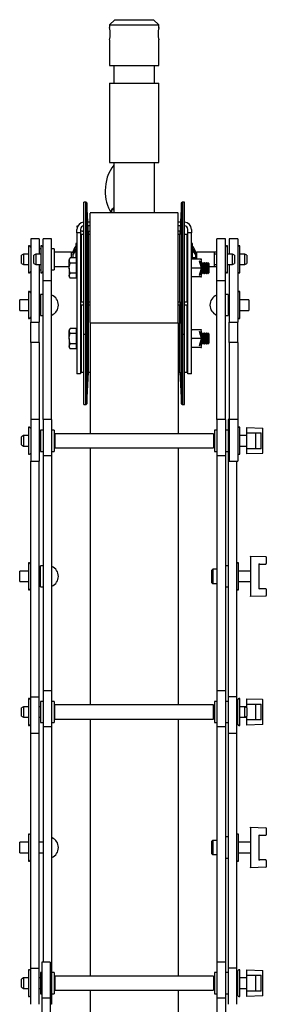
# Model space of a CAD drawing. Units: millimetres. Extents: x 718 to 2386, y -136 to 2232.
# Drawn here: x 2189 to 2329, y 1287 to 1846 of the extents above; entities that cross this region are included whole.
import ezdxf

# ---------------------------------------------------------------- set-up
doc = ezdxf.new("R2010")
doc.units = ezdxf.units.MM
doc.header["$LTSCALE"] = 8

msp = doc.modelspace()

# ---------------------------------------------------------------- linework, layer by layer
at = {"color": 7, "linetype": 'Continuous', "lineweight": 25}
for p, q in [((2242.63, 1845.96), (2239.63, 1842.96)), ((2242.63, 1845.96), (2264.63, 1845.96)), ((2267.63, 1842.96), (2264.63, 1845.96)), ((2239.63, 1842.96), (2239.63, 1841.44)), ((2239.63, 1842.96), (2267.63, 1842.96)), ((2267.63, 1841.42), (2267.63, 1842.96)), ((2239.63, 1834.5), (2239.63, 1819.96)), ((2267.63, 1819.96), (2267.63, 1834.48)), ((2239.63, 1819.96), (2267.63, 1819.96)), ((2242.13, 1819.96), (2242.13, 1809.96)), ((2265.13, 1809.96), (2265.13, 1819.96)), ((2239.63, 1809.96), (2239.63, 1764.96)), ((2239.63, 1809.96), (2267.63, 1809.96)), ((2267.63, 1764.96), (2267.63, 1809.96)), ((2239.63, 1764.96), (2267.63, 1764.96)), ((2242.13, 1764.96), (2242.13, 1736.29)), ((2265.13, 1736.29), (2265.13, 1764.96)), ((2226.26, 1742.46), (2225.13, 1742.46)), ((2225.13, 1722.06), (2225.13, 1742.46)), ((2226.82, 1741.96), (2226.26, 1742.46)), ((2226.29, 1742.46), (2226.26, 1742.46)), ((2226.26, 1667.46), (2226.26, 1742.46)), ((2226.55, 1742.2), (2226.29, 1742.46)), ((2226.29, 1742.43), (2226.29, 1742.46)), ((2227.76, 1724.01), (2226.82, 1741.96)), ((2226.82, 1741.96), (2226.82, 1667.96)), ((2242.13, 1739.26), (2240.83, 1737.96)), ((2280.45, 1741.93), (2279.51, 1724.01)), ((2280.97, 1742.46), (2280.45, 1741.93)), ((2280.72, 1742.2), (2280.45, 1741.96)), ((2280.45, 1741.96), (2280.45, 1741.93)), ((2280.45, 1741.93), (2280.45, 1741.96)), ((2280.45, 1721.82), (2280.45, 1741.93)), ((2282.13, 1742.46), (2280.97, 1742.46)), ((2280.97, 1742.46), (2280.97, 1722.06)), ((2282.13, 1722.06), (2282.13, 1742.46)), ((2278.63, 1736.29), (2228.63, 1736.29)), ((2228.63, 1674.05), (2228.63, 1736.15)), ((2240.83, 1737.96), (2240.83, 1736.29)), ((2242.13, 1737.96), (2240.83, 1737.96)), ((2278.63, 1674.05), (2278.63, 1736.15)), ((2221.13, 1724.96), (2221.13, 1726.96)), ((2221.33, 1728.21), (2221.33, 1728.96)), ((2221.33, 1728.96), (2221.67, 1728.96)), ((2223.13, 1726.96), (2223.13, 1724.96)), ((2228.63, 1730.96), (2227.39, 1730.96)), ((2228.63, 1728.96), (2227.5, 1728.96)), ((2279.87, 1730.96), (2278.63, 1730.96)), ((2279.77, 1728.96), (2278.63, 1728.96)), ((2284.13, 1724.96), (2284.13, 1726.96)), ((2286.13, 1726.96), (2286.13, 1724.96)), ((2199.63, 1721.6), (2194.87, 1721.6)), ((2199.63, 1721.6), (2194.87, 1721.6)), ((2194.87, 1721.6), (2194.87, 1674.24)), ((2194.87, 1721.6), (2194.87, 1721.6)), ((2199.63, 1721.6), (2199.63, 1712.96)), ((2199.63, 1721.6), (2199.63, 1721.6)), ((2206.63, 1721.6), (2201.87, 1721.6)), ((2201.87, 1698.01), (2201.87, 1721.6)), ((2206.63, 1698.01), (2206.63, 1721.6)), ((2223.13, 1724.96), (2221.13, 1724.96)), ((2221.13, 1724.96), (2221.13, 1687.6)), ((2224.33, 1725.96), (2223.13, 1725.96)), ((2223.13, 1724.96), (2223.13, 1687.6)), ((2225.13, 1724.01), (2223.63, 1724.01)), ((2223.63, 1713.65), (2223.63, 1724.01)), ((2224.33, 1725.96), (2225.13, 1725.96)), ((2225.13, 1667.46), (2225.13, 1722.06)), ((2227.65, 1725.96), (2228.63, 1725.96)), ((2228.63, 1724.01), (2227.76, 1724.01)), ((2227.76, 1713.65), (2227.76, 1724.01)), ((2279.51, 1724.01), (2278.63, 1724.01)), ((2279.61, 1725.96), (2278.65, 1725.96)), ((2279.51, 1713.65), (2279.51, 1724.01)), ((2280.45, 1667.99), (2280.45, 1721.82)), ((2280.97, 1722.06), (2280.97, 1667.46)), ((2283.63, 1724.01), (2282.13, 1724.01)), ((2282.13, 1667.46), (2282.13, 1722.06)), ((2283.63, 1713.65), (2283.63, 1724.01)), ((2286.13, 1724.96), (2284.13, 1724.96)), ((2284.13, 1687.6), (2284.13, 1724.96)), ((2286.13, 1687.6), (2286.13, 1724.96)), ((2305.39, 1721.6), (2300.63, 1721.6)), ((2300.63, 1698.01), (2300.63, 1721.6)), ((2305.39, 1698.01), (2305.39, 1721.6)), ((2312.39, 1721.6), (2307.63, 1721.6)), ((2312.39, 1721.6), (2307.63, 1721.6)), ((2307.63, 1721.6), (2307.63, 1712.96)), ((2307.63, 1721.6), (2307.63, 1721.6)), ((2312.39, 1721.6), (2312.39, 1674.24)), ((2312.39, 1721.6), (2312.39, 1721.6)), ((2194.17, 1717.61), (2193.62, 1717.61)), ((2193.62, 1717.61), (2193.62, 1702.31)), ((2200.62, 1715.96), (2199.63, 1715.96)), ((2201.17, 1717.61), (2200.62, 1717.61)), ((2200.62, 1717.61), (2200.62, 1702.31)), ((2208.13, 1715.96), (2206.63, 1715.96)), ((2208.13, 1715.96), (2208.13, 1703.96)), ((2218.72, 1713.97), (2220.2, 1716.96)), ((2220.88, 1718.96), (2220.48, 1718.96)), ((2220.48, 1718.96), (2220.48, 1710.71)), ((2220.88, 1718.96), (2220.88, 1709.96)), ((2223.63, 1720.96), (2223.13, 1720.96)), ((2284.13, 1720.96), (2283.63, 1720.96)), ((2286.78, 1718.96), (2286.38, 1718.96)), ((2286.38, 1709.96), (2286.38, 1718.96)), ((2286.78, 1709.96), (2286.78, 1718.96)), ((2306.64, 1717.61), (2306.09, 1717.61)), ((2306.64, 1709.96), (2306.64, 1717.61)), ((2313.64, 1717.61), (2313.09, 1717.61)), ((2313.64, 1709.96), (2313.64, 1717.61)), ((2190.84, 1712.96), (2189.63, 1712.26)), ((2189.63, 1707.66), (2189.63, 1712.26)), ((2193.62, 1712.96), (2190.84, 1712.96)), ((2190.84, 1712.96), (2190.84, 1706.96)), ((2197.84, 1712.96), (2196.63, 1712.26)), ((2196.63, 1707.66), (2196.63, 1712.26)), ((2200.62, 1712.96), (2197.84, 1712.96)), ((2197.84, 1712.96), (2197.84, 1706.96)), ((2218.13, 1713.96), (2208.13, 1713.96)), ((2217.2, 1710.73), (2216.76, 1709.96)), ((2220.63, 1710.73), (2217.2, 1710.73)), ((2218.13, 1710.73), (2218.13, 1713.96)), ((2218.72, 1713.81), (2218.13, 1713.81)), ((2218.72, 1712.26), (2220.2, 1714.38)), ((2218.72, 1713.97), (2218.72, 1713.33)), ((2218.72, 1713.33), (2219.08, 1713.2)), ((2218.72, 1712.26), (2218.72, 1710.71)), ((2219.13, 1712.85), (2219.13, 1713.41)), ((2220.63, 1710.73), (2220.63, 1709.29)), ((2221.13, 1713.96), (2220.88, 1713.96)), ((2223.63, 1685.91), (2223.63, 1713.65)), ((2227.76, 1685.91), (2227.76, 1713.65)), ((2279.51, 1685.91), (2279.51, 1713.65)), ((2283.63, 1685.91), (2283.63, 1713.65)), ((2286.38, 1713.96), (2286.13, 1713.96)), ((2288.18, 1713.2), (2286.78, 1715.19)), ((2288.54, 1713.33), (2287.06, 1715.44)), ((2288.54, 1710.71), (2287.06, 1710.71)), ((2288.13, 1712.85), (2288.13, 1713.34)), ((2288.13, 1709.96), (2288.13, 1710.73)), ((2288.18, 1713.2), (2288.54, 1713.33)), ((2288.54, 1713.33), (2288.54, 1713.97)), ((2289.13, 1713.81), (2288.54, 1713.81)), ((2288.54, 1710.71), (2288.54, 1712.26)), ((2299.13, 1713.96), (2289.13, 1713.96)), ((2289.13, 1709.96), (2289.13, 1713.96)), ((2300.63, 1713.96), (2299.13, 1713.96)), ((2299.13, 1709.96), (2299.13, 1713.96)), ((2300.63, 1712.96), (2299.43, 1712.96)), ((2309.42, 1712.96), (2306.64, 1712.96)), ((2310.63, 1712.26), (2309.42, 1712.96)), ((2309.42, 1709.96), (2309.42, 1712.96)), ((2310.63, 1712.26), (2310.63, 1709.96)), ((2316.42, 1712.96), (2313.64, 1712.96)), ((2317.63, 1712.26), (2316.42, 1712.96)), ((2316.42, 1709.96), (2316.42, 1712.96)), ((2317.63, 1712.26), (2317.63, 1709.96)), ((2189.63, 1707.66), (2190.84, 1706.96)), ((2190.84, 1706.96), (2193.62, 1706.96)), ((2196.63, 1707.66), (2197.84, 1706.96)), ((2197.84, 1706.96), (2200.62, 1706.96)), ((2199.63, 1706.96), (2199.63, 1674.24)), ((2208.13, 1705.96), (2216.76, 1705.96)), ((2216.76, 1709.96), (2216.76, 1709.29)), ((2217.2, 1707.85), (2216.76, 1709.29)), ((2216.76, 1704.96), (2216.76, 1709.29)), ((2216.76, 1704.96), (2216.76, 1700.63)), ((2220.63, 1707.85), (2217.2, 1707.85)), ((2221.13, 1709.96), (2220.63, 1709.96)), ((2220.63, 1709.29), (2220.63, 1707.85)), ((2220.63, 1707.85), (2220.63, 1704.96)), ((2220.63, 1704.96), (2220.63, 1702.07)), ((2291.38, 1709.96), (2286.33, 1709.96)), ((2291.38, 1704.96), (2286.33, 1704.96)), ((2290.63, 1708.96), (2291.01, 1709.08)), ((2291.65, 1705.69), (2290.63, 1708.96)), ((2291.01, 1709.08), (2291.79, 1706.59)), ((2291.13, 1707.41), (2291.11, 1707.44)), ((2291.41, 1707.81), (2291.13, 1707.41)), ((2291.13, 1707.36), (2291.13, 1707.41)), ((2291.83, 1709.96), (2291.38, 1709.96)), ((2291.65, 1705.69), (2291.38, 1704.96)), ((2291.38, 1704.96), (2291.65, 1704.23)), ((2291.52, 1706.12), (2291.52, 1707.46)), ((2291.74, 1705.41), (2291.74, 1706.61)), ((2291.74, 1703.18), (2291.74, 1704.51)), ((2291.88, 1709.72), (2291.88, 1709.73)), ((2292.13, 1707.41), (2291.88, 1707.76)), ((2292.52, 1707.96), (2292.13, 1707.41)), ((2292.13, 1702.51), (2292.13, 1707.41)), ((2292.74, 1707.96), (2292.52, 1707.96)), ((2292.52, 1701.96), (2292.52, 1707.96)), ((2293.13, 1707.41), (2292.74, 1707.96)), ((2292.74, 1701.96), (2292.74, 1707.96)), ((2293.52, 1707.96), (2293.13, 1707.41)), ((2293.13, 1702.51), (2293.13, 1707.41)), ((2293.74, 1707.96), (2293.52, 1707.96)), ((2293.52, 1701.96), (2293.52, 1707.96)), ((2294.13, 1707.41), (2293.74, 1707.96)), ((2293.74, 1701.96), (2293.74, 1707.96)), ((2294.52, 1707.96), (2294.13, 1707.41)), ((2294.13, 1702.51), (2294.13, 1707.41)), ((2294.74, 1707.96), (2294.52, 1707.96)), ((2294.52, 1701.96), (2294.52, 1707.96)), ((2295.13, 1707.41), (2294.74, 1707.96)), ((2294.74, 1701.96), (2294.74, 1707.96)), ((2295.52, 1707.96), (2295.13, 1707.41)), ((2295.13, 1702.51), (2295.13, 1707.41)), ((2295.58, 1707.96), (2295.52, 1707.96)), ((2295.52, 1701.96), (2295.52, 1707.96)), ((2296.13, 1707.41), (2295.58, 1707.96)), ((2295.58, 1704.96), (2295.58, 1707.96)), ((2295.58, 1701.96), (2295.58, 1704.96)), ((2296.13, 1704.96), (2296.13, 1707.41)), ((2296.13, 1705.96), (2299.13, 1705.96)), ((2296.13, 1702.51), (2296.13, 1704.96)), ((2299.13, 1705.96), (2299.13, 1709.96)), ((2299.13, 1705.96), (2300.63, 1705.96)), ((2299.43, 1706.96), (2300.63, 1706.96)), ((2306.64, 1702.31), (2306.64, 1709.96)), ((2306.64, 1706.96), (2309.42, 1706.96)), ((2307.63, 1706.96), (2307.63, 1674.24)), ((2309.42, 1706.96), (2309.42, 1709.96)), ((2309.42, 1706.96), (2310.63, 1707.66)), ((2310.63, 1709.96), (2310.63, 1707.66)), ((2313.64, 1702.31), (2313.64, 1709.96)), ((2313.64, 1706.96), (2316.42, 1706.96)), ((2316.42, 1706.96), (2316.42, 1709.96)), ((2316.42, 1706.96), (2317.63, 1707.66)), ((2317.63, 1709.96), (2317.63, 1707.66)), ((2193.62, 1702.31), (2194.17, 1702.31)), ((2199.63, 1703.96), (2200.62, 1703.96)), ((2200.62, 1702.31), (2201.17, 1702.31)), ((2206.63, 1703.96), (2208.13, 1703.96)), ((2217.2, 1699.19), (2216.76, 1700.63)), ((2216.76, 1700.63), (2216.76, 1699.96)), ((2216.76, 1699.96), (2217.2, 1699.19)), ((2220.63, 1702.07), (2217.2, 1702.07)), ((2220.63, 1699.19), (2217.2, 1699.19)), ((2220.63, 1702.07), (2220.63, 1700.63)), ((2220.63, 1700.63), (2220.63, 1699.19)), ((2220.63, 1699.96), (2221.13, 1699.96)), ((2291.38, 1699.96), (2286.33, 1699.96)), ((2290.63, 1700.96), (2291.65, 1704.23)), ((2291.01, 1700.84), (2290.63, 1700.96)), ((2291.79, 1703.33), (2291.01, 1700.84)), ((2291.11, 1702.48), (2291.13, 1702.51)), ((2291.13, 1702.51), (2291.13, 1702.56)), ((2291.13, 1702.51), (2291.41, 1702.11)), ((2291.38, 1699.96), (2291.83, 1699.96)), ((2291.52, 1702.46), (2291.52, 1703.8)), ((2291.88, 1702.16), (2292.13, 1702.51)), ((2292.13, 1702.51), (2292.52, 1701.96)), ((2292.52, 1701.96), (2292.74, 1701.96)), ((2292.74, 1701.96), (2293.13, 1702.51)), ((2293.13, 1702.51), (2293.52, 1701.96)), ((2293.52, 1701.96), (2293.74, 1701.96)), ((2293.74, 1701.96), (2294.13, 1702.51)), ((2294.13, 1702.51), (2294.52, 1701.96)), ((2294.52, 1701.96), (2294.74, 1701.96)), ((2294.74, 1701.96), (2295.13, 1702.51)), ((2295.13, 1702.51), (2295.52, 1701.96)), ((2295.52, 1701.96), (2295.58, 1701.96)), ((2295.58, 1701.96), (2296.13, 1702.51)), ((2306.09, 1702.31), (2306.64, 1702.31)), ((2313.09, 1702.31), (2313.64, 1702.31)), ((2201.87, 1698.01), (2206.63, 1698.01)), ((2201.87, 1618.96), (2201.87, 1698.01)), ((2206.63, 1618.96), (2206.63, 1698.01)), ((2300.63, 1698.01), (2305.39, 1698.01)), ((2300.63, 1618.96), (2300.63, 1698.01)), ((2305.39, 1618.96), (2305.39, 1698.01)), ((2194.17, 1691.63), (2193.62, 1691.63)), ((2193.62, 1691.63), (2193.62, 1676.33)), ((2201.87, 1689.98), (2200.37, 1689.98)), ((2200.37, 1689.98), (2200.37, 1677.98)), ((2223.13, 1688.96), (2223.63, 1688.96)), ((2283.63, 1688.96), (2284.13, 1688.96)), ((2306.89, 1689.98), (2305.39, 1689.98)), ((2306.89, 1689.98), (2306.89, 1677.98)), ((2313.64, 1691.63), (2313.09, 1691.63)), ((2313.64, 1683.98), (2313.64, 1691.63)), ((2193.62, 1686.98), (2188.63, 1686.98)), ((2188.63, 1683.98), (2188.63, 1686.98)), ((2188.63, 1680.98), (2188.63, 1683.98)), ((2200.37, 1686.98), (2199.63, 1686.98)), ((2221.13, 1687.6), (2221.13, 1647.6)), ((2223.13, 1687.6), (2223.13, 1647.6)), ((2223.63, 1685.91), (2225.13, 1685.91)), ((2225.13, 1684.01), (2223.63, 1684.01)), ((2223.63, 1672.38), (2223.63, 1684.01)), ((2226.82, 1667.96), (2227.76, 1685.91)), ((2227.76, 1684.01), (2227.71, 1684.96)), ((2227.76, 1685.91), (2228.63, 1685.91)), ((2228.63, 1684.01), (2227.76, 1684.01)), ((2227.76, 1672.38), (2227.76, 1684.01)), ((2278.63, 1685.91), (2279.51, 1685.91)), ((2279.51, 1684.01), (2278.63, 1684.01)), ((2279.51, 1685.91), (2280.45, 1667.99)), ((2279.56, 1684.96), (2279.51, 1684.01)), ((2279.51, 1672.38), (2279.51, 1684.01)), ((2282.13, 1685.91), (2283.63, 1685.91)), ((2283.63, 1684.01), (2282.13, 1684.01)), ((2283.63, 1672.38), (2283.63, 1684.01)), ((2284.13, 1647.6), (2284.13, 1687.6)), ((2286.13, 1647.6), (2286.13, 1687.6)), ((2307.63, 1686.98), (2306.89, 1686.98)), ((2318.63, 1686.98), (2313.64, 1686.98)), ((2313.64, 1676.33), (2313.64, 1683.98)), ((2318.63, 1686.98), (2318.63, 1680.98)), ((2188.63, 1680.98), (2193.62, 1680.98)), ((2199.63, 1680.98), (2200.37, 1680.98)), ((2200.37, 1677.98), (2201.87, 1677.98)), ((2223.63, 1680.96), (2223.13, 1680.96)), ((2284.13, 1680.96), (2283.63, 1680.96)), ((2305.39, 1677.98), (2306.89, 1677.98)), ((2306.89, 1680.98), (2307.63, 1680.98)), ((2313.64, 1680.98), (2318.63, 1680.98)), ((2193.62, 1676.33), (2194.17, 1676.33)), ((2194.87, 1674.24), (2199.63, 1674.24)), ((2194.87, 1662.71), (2194.87, 1674.24)), ((2199.63, 1662.71), (2199.63, 1674.24)), ((2223.63, 1645.91), (2223.63, 1672.38)), ((2227.39, 1672.61), (2227.42, 1672.79)), ((2227.76, 1645.91), (2227.76, 1672.38)), ((2228.63, 1673.9), (2278.63, 1673.9)), ((2228.63, 1673.82), (2228.63, 1610.96)), ((2278.63, 1673.82), (2278.63, 1610.96)), ((2279.51, 1645.91), (2279.51, 1672.38)), ((2283.63, 1645.91), (2283.63, 1672.38)), ((2307.63, 1674.24), (2312.39, 1674.24)), ((2307.63, 1662.71), (2307.63, 1674.24)), ((2312.39, 1662.71), (2312.39, 1674.24)), ((2313.09, 1676.33), (2313.64, 1676.33)), ((2217.2, 1670.73), (2216.76, 1669.96)), ((2216.76, 1669.96), (2216.76, 1669.29)), ((2217.2, 1667.85), (2216.76, 1669.29)), ((2216.76, 1664.96), (2216.76, 1669.29)), ((2220.63, 1670.73), (2217.2, 1670.73)), ((2220.63, 1667.85), (2217.2, 1667.85)), ((2220.63, 1670.73), (2220.63, 1669.29)), ((2221.13, 1669.96), (2220.63, 1669.96)), ((2220.63, 1669.29), (2220.63, 1667.85)), ((2220.63, 1667.85), (2220.63, 1664.96)), ((2225.13, 1667.46), (2226.26, 1667.46)), ((2225.13, 1627.46), (2225.13, 1667.46)), ((2226.26, 1667.46), (2226.82, 1667.96)), ((2226.26, 1627.46), (2226.26, 1667.46)), ((2226.82, 1667.96), (2226.82, 1627.96)), ((2280.45, 1667.99), (2280.97, 1667.46)), ((2280.45, 1627.99), (2280.45, 1667.99)), ((2280.97, 1667.46), (2282.13, 1667.46)), ((2280.97, 1667.46), (2280.97, 1627.46)), ((2282.13, 1627.46), (2282.13, 1667.41)), ((2286.13, 1669.96), (2286.33, 1669.96)), ((2291.38, 1669.96), (2286.33, 1669.96)), ((2290.63, 1668.96), (2291.01, 1669.08)), ((2291.65, 1665.69), (2290.63, 1668.96)), ((2291.01, 1669.08), (2291.79, 1666.59)), ((2291.13, 1667.41), (2291.11, 1667.44)), ((2291.41, 1667.81), (2291.13, 1667.41)), ((2291.13, 1667.36), (2291.13, 1667.41)), ((2291.83, 1669.96), (2291.38, 1669.96)), ((2291.65, 1665.69), (2291.38, 1664.96)), ((2291.52, 1666.12), (2291.52, 1667.46)), ((2291.74, 1665.41), (2291.74, 1666.61)), ((2292.13, 1667.41), (2291.88, 1667.76)), ((2292.52, 1667.96), (2292.13, 1667.41)), ((2292.13, 1662.51), (2292.13, 1667.41)), ((2292.74, 1667.96), (2292.52, 1667.96)), ((2292.52, 1661.96), (2292.52, 1667.96)), ((2293.13, 1667.41), (2292.74, 1667.96)), ((2292.74, 1661.96), (2292.74, 1667.96)), ((2293.52, 1667.96), (2293.13, 1667.41)), ((2293.13, 1662.51), (2293.13, 1667.41)), ((2293.74, 1667.96), (2293.52, 1667.96)), ((2293.52, 1661.96), (2293.52, 1667.96)), ((2294.13, 1667.41), (2293.74, 1667.96)), ((2293.74, 1661.96), (2293.74, 1667.96)), ((2294.52, 1667.96), (2294.13, 1667.41)), ((2294.13, 1662.51), (2294.13, 1667.41)), ((2294.74, 1667.96), (2294.52, 1667.96)), ((2294.52, 1661.96), (2294.52, 1667.96)), ((2295.13, 1667.41), (2294.74, 1667.96)), ((2294.74, 1661.96), (2294.74, 1667.96)), ((2295.52, 1667.96), (2295.13, 1667.41)), ((2295.13, 1662.51), (2295.13, 1667.41)), ((2295.58, 1667.96), (2295.52, 1667.96)), ((2295.52, 1661.96), (2295.52, 1667.96)), ((2296.13, 1667.41), (2295.58, 1667.96)), ((2295.58, 1664.96), (2295.58, 1667.96)), ((2296.13, 1664.96), (2296.13, 1667.41)), ((2199.63, 1662.71), (2194.87, 1662.71)), ((2194.87, 1662.71), (2194.87, 1619)), ((2199.63, 1662.71), (2199.63, 1619)), ((2216.76, 1664.96), (2216.76, 1660.63)), ((2217.2, 1659.19), (2216.76, 1660.63)), ((2216.76, 1660.63), (2216.76, 1659.96)), ((2216.76, 1659.96), (2217.2, 1659.19)), ((2220.63, 1662.07), (2217.2, 1662.07)), ((2220.63, 1664.96), (2220.63, 1662.07)), ((2220.63, 1662.07), (2220.63, 1660.63)), ((2220.63, 1660.63), (2220.63, 1659.19)), ((2220.63, 1659.96), (2221.13, 1659.96)), ((2286.33, 1659.96), (2286.13, 1659.96)), ((2291.38, 1664.96), (2286.33, 1664.96)), ((2291.38, 1659.96), (2286.33, 1659.96)), ((2290.63, 1660.96), (2291.65, 1664.23)), ((2291.01, 1660.84), (2290.63, 1660.96)), ((2291.79, 1663.33), (2291.01, 1660.84)), ((2291.11, 1662.48), (2291.13, 1662.51)), ((2291.13, 1662.51), (2291.13, 1662.56)), ((2291.13, 1662.51), (2291.41, 1662.11)), ((2291.38, 1664.96), (2291.65, 1664.23)), ((2291.38, 1659.96), (2291.83, 1659.96)), ((2291.52, 1662.46), (2291.52, 1663.8)), ((2291.74, 1663.18), (2291.74, 1664.51)), ((2291.88, 1662.16), (2292.13, 1662.51)), ((2292.13, 1662.51), (2292.52, 1661.96)), ((2292.52, 1661.96), (2292.74, 1661.96)), ((2292.74, 1661.96), (2293.13, 1662.51)), ((2293.13, 1662.51), (2293.52, 1661.96)), ((2293.52, 1661.96), (2293.74, 1661.96)), ((2293.74, 1661.96), (2294.13, 1662.51)), ((2294.13, 1662.51), (2294.52, 1661.96)), ((2294.52, 1661.96), (2294.74, 1661.96)), ((2294.74, 1661.96), (2295.13, 1662.51)), ((2295.13, 1662.51), (2295.52, 1661.96)), ((2295.52, 1661.96), (2295.58, 1661.96)), ((2295.58, 1661.96), (2295.58, 1664.96)), ((2295.58, 1661.96), (2296.13, 1662.51)), ((2296.13, 1662.51), (2296.13, 1664.96)), ((2312.39, 1662.71), (2307.63, 1662.71)), ((2307.63, 1662.71), (2307.63, 1619)), ((2312.39, 1662.71), (2312.39, 1619)), ((2220.63, 1659.19), (2217.2, 1659.19)), ((2223.13, 1648.96), (2223.63, 1648.96)), ((2283.63, 1648.96), (2284.13, 1648.96)), ((2221.13, 1647.6), (2221.13, 1644.96)), ((2223.13, 1644.96), (2221.13, 1644.96)), ((2223.13, 1647.6), (2223.13, 1644.96)), ((2223.63, 1645.91), (2225.13, 1645.91)), ((2226.82, 1627.96), (2227.76, 1645.91)), ((2227.76, 1645.91), (2228.63, 1645.91)), ((2278.63, 1645.91), (2279.51, 1645.91)), ((2279.51, 1645.91), (2280.45, 1627.99)), ((2282.13, 1645.91), (2283.63, 1645.91)), ((2284.13, 1644.96), (2284.13, 1647.6)), ((2286.13, 1644.96), (2284.13, 1644.96)), ((2286.13, 1644.96), (2286.13, 1647.6)), ((2225.13, 1627.46), (2226.26, 1627.46)), ((2226.26, 1627.46), (2226.82, 1627.96)), ((2226.26, 1627.46), (2226.29, 1627.46)), ((2226.29, 1627.46), (2226.55, 1627.72)), ((2226.29, 1627.46), (2226.29, 1627.49)), ((2280.45, 1627.99), (2280.45, 1627.96)), ((2280.45, 1627.99), (2280.97, 1627.46)), ((2280.45, 1627.96), (2280.45, 1627.99)), ((2280.45, 1627.96), (2280.72, 1627.72)), ((2280.97, 1627.46), (2282.13, 1627.46)), ((2199.63, 1619), (2194.87, 1619)), ((2194.87, 1619), (2194.87, 1595.41)), ((2199.63, 1619), (2199.63, 1595.41)), ((2206.63, 1618.96), (2201.87, 1618.96)), ((2201.87, 1618.96), (2201.87, 1598.44)), ((2206.63, 1618.96), (2206.63, 1598.44)), ((2305.39, 1618.96), (2300.63, 1618.96)), ((2300.63, 1618.96), (2300.63, 1598.44)), ((2305.39, 1618.96), (2305.39, 1598.44)), ((2307.63, 1618.96), (2306.89, 1618.96)), ((2307.63, 1618.96), (2306.89, 1618.96)), ((2306.89, 1618.96), (2306.89, 1612.96)), ((2312.39, 1619), (2307.63, 1619)), ((2307.63, 1619), (2307.63, 1595.41)), ((2312.39, 1619), (2312.39, 1595.41)), ((2190.84, 1609.96), (2189.63, 1609.26)), ((2193.62, 1609.96), (2190.84, 1609.96)), ((2190.84, 1609.96), (2190.84, 1603.96)), ((2194.17, 1614.61), (2193.62, 1614.61)), ((2193.62, 1614.61), (2193.62, 1599.31)), ((2200.37, 1609.96), (2199.63, 1609.96)), ((2201.87, 1612.96), (2200.37, 1612.96)), ((2200.37, 1612.96), (2200.37, 1600.96)), ((2208.13, 1612.96), (2206.63, 1612.96)), ((2208.13, 1612.96), (2208.13, 1600.96)), ((2208.33, 1609.96), (2208.13, 1609.96)), ((2298.63, 1610.96), (2208.63, 1610.96)), ((2208.63, 1610.96), (2208.63, 1602.96)), ((2298.63, 1610.96), (2298.63, 1602.96)), ((2299.13, 1609.96), (2298.93, 1609.96)), ((2300.63, 1612.96), (2299.13, 1612.96)), ((2299.13, 1612.96), (2299.13, 1600.96)), ((2306.89, 1612.96), (2305.39, 1612.96)), ((2306.89, 1612.96), (2306.89, 1600.96)), ((2307.63, 1609.96), (2306.89, 1609.96)), ((2313.64, 1614.61), (2313.09, 1614.61)), ((2313.64, 1606.96), (2313.64, 1614.61)), ((2317.63, 1609.96), (2313.64, 1609.96)), ((2317.63, 1614.46), (2326.39, 1614.15)), ((2317.63, 1614.21), (2317.63, 1614.46)), ((2317.63, 1611.46), (2317.63, 1614.21)), ((2317.63, 1611.46), (2325.63, 1611.46)), ((2317.63, 1602.46), (2317.63, 1611.46)), ((2322.63, 1602.46), (2322.63, 1611.46)), ((2325.63, 1602.46), (2325.63, 1611.46)), ((2326.63, 1600.02), (2326.63, 1613.9)), ((2189.63, 1604.66), (2189.63, 1609.26)), ((2189.63, 1604.66), (2190.84, 1603.96)), ((2190.84, 1603.96), (2193.62, 1603.96)), ((2199.63, 1603.96), (2200.37, 1603.96)), ((2208.13, 1603.96), (2208.33, 1603.96)), ((2298.93, 1603.96), (2299.13, 1603.96)), ((2306.89, 1603.96), (2307.63, 1603.96)), ((2313.64, 1599.31), (2313.64, 1606.96)), ((2313.64, 1603.96), (2317.63, 1603.96)), ((2193.62, 1599.31), (2194.17, 1599.31)), ((2200.37, 1600.96), (2201.87, 1600.96)), ((2206.63, 1598.44), (2201.87, 1598.44)), ((2201.87, 1598.44), (2201.87, 1465.04)), ((2206.63, 1600.96), (2208.13, 1600.96)), ((2206.63, 1598.44), (2206.63, 1465.04)), ((2208.63, 1602.96), (2298.63, 1602.96)), ((2228.63, 1602.96), (2228.63, 1457.04)), ((2278.63, 1602.96), (2278.63, 1457.04)), ((2299.13, 1600.96), (2300.63, 1600.96)), ((2305.39, 1598.44), (2300.63, 1598.44)), ((2300.63, 1598.44), (2300.63, 1465.04)), ((2305.39, 1600.96), (2306.89, 1600.96)), ((2305.39, 1598.44), (2305.39, 1465.04)), ((2306.89, 1600.96), (2306.89, 1461.56)), ((2313.09, 1599.31), (2313.64, 1599.31)), ((2325.63, 1602.46), (2317.63, 1602.46)), ((2317.63, 1599.71), (2317.63, 1602.46)), ((2326.39, 1599.77), (2317.63, 1599.46)), ((2317.63, 1599.46), (2317.63, 1599.71)), ((2194.87, 1595.41), (2199.63, 1595.41)), ((2194.87, 1461.56), (2194.87, 1595.41)), ((2199.63, 1461.56), (2199.63, 1595.41)), ((2307.63, 1595.41), (2312.39, 1595.41)), ((2311.65, 1595.41), (2311.65, 1461.56)), ((2194.17, 1537.65), (2193.62, 1537.65)), ((2193.62, 1537.65), (2193.62, 1522.35)), ((2312.9, 1537.65), (2312.35, 1537.65)), ((2312.9, 1530), (2312.9, 1537.65)), ((2319.63, 1541.5), (2328.39, 1541.19)), ((2319.63, 1541.25), (2319.63, 1541.5)), ((2319.63, 1541.25), (2319.63, 1518.75)), ((2324.63, 1537), (2328.38, 1537)), ((2324.63, 1523), (2324.63, 1537)), ((2328.63, 1540.94), (2328.63, 1537.25)), ((2193.62, 1533), (2188.63, 1533)), ((2188.63, 1530), (2188.63, 1533)), ((2200.37, 1533), (2199.63, 1533)), ((2201.87, 1536), (2200.37, 1536)), ((2200.37, 1530), (2200.37, 1536)), ((2298.32, 1534), (2297.63, 1533.6)), ((2297.63, 1526.4), (2297.63, 1533.6)), ((2300.63, 1534), (2298.32, 1534)), ((2298.32, 1534), (2298.32, 1526)), ((2306.89, 1536), (2305.39, 1536)), ((2319.63, 1533), (2312.9, 1533)), ((2188.63, 1527), (2188.63, 1530)), ((2188.63, 1527), (2193.62, 1527)), ((2199.63, 1527), (2200.37, 1527)), ((2200.37, 1524), (2200.37, 1530)), ((2297.63, 1526.4), (2298.32, 1526)), ((2298.32, 1526), (2300.63, 1526)), ((2312.9, 1522.35), (2312.9, 1530)), ((2312.9, 1527), (2319.63, 1527)), ((2193.62, 1522.35), (2194.17, 1522.35)), ((2200.37, 1524), (2201.87, 1524)), ((2305.39, 1524), (2306.89, 1524)), ((2312.35, 1522.35), (2312.9, 1522.35)), ((2328.38, 1523), (2324.63, 1523)), ((2328.63, 1522.75), (2328.63, 1519.06)), ((2328.39, 1518.81), (2319.63, 1518.5)), ((2319.63, 1518.5), (2319.63, 1518.75)), ((2206.63, 1465.04), (2201.87, 1465.04)), ((2201.87, 1465.04), (2201.87, 1444.52)), ((2206.63, 1465.04), (2206.63, 1444.52)), ((2305.39, 1465.04), (2300.63, 1465.04)), ((2300.63, 1465.04), (2300.63, 1444.52)), ((2305.39, 1465.04), (2305.39, 1444.52)), ((2194.17, 1460.69), (2193.62, 1460.69)), ((2193.62, 1460.69), (2193.62, 1445.39)), ((2194.87, 1461.56), (2199.63, 1461.56)), ((2194.87, 1441.04), (2194.87, 1461.56)), ((2199.63, 1441.04), (2199.63, 1461.56)), ((2201.87, 1459.04), (2200.37, 1459.04)), ((2200.37, 1459.04), (2200.37, 1447.04)), ((2208.13, 1459.04), (2206.63, 1459.04)), ((2208.13, 1459.04), (2208.13, 1447.04)), ((2300.63, 1459.04), (2299.13, 1459.04)), ((2299.13, 1459.04), (2299.13, 1447.04)), ((2306.89, 1459.04), (2305.39, 1459.04)), ((2311.65, 1461.56), (2306.89, 1461.56)), ((2306.89, 1461.56), (2306.89, 1441.04)), ((2311.65, 1461.56), (2311.65, 1441.04)), ((2312.39, 1453.04), (2312.39, 1459.99)), ((2313.64, 1460.69), (2313.09, 1460.69)), ((2313.64, 1453.04), (2313.64, 1460.69)), ((2317.63, 1460.29), (2317.63, 1460.54)), ((2317.63, 1460.54), (2326.39, 1460.23)), ((2317.63, 1457.54), (2317.63, 1460.29)), ((2326.63, 1446.1), (2326.63, 1459.98)), ((2190.84, 1456.04), (2189.63, 1455.34)), ((2189.63, 1450.74), (2189.63, 1455.34)), ((2193.62, 1456.04), (2190.84, 1456.04)), ((2190.84, 1456.04), (2190.84, 1450.04)), ((2200.37, 1456.04), (2199.63, 1456.04)), ((2208.33, 1456.04), (2208.13, 1456.04)), ((2298.63, 1457.04), (2208.63, 1457.04)), ((2208.63, 1453.04), (2208.63, 1457.04)), ((2208.63, 1449.04), (2208.63, 1453.04)), ((2298.63, 1453.04), (2298.63, 1457.04)), ((2298.63, 1449.04), (2298.63, 1453.04)), ((2299.13, 1456.04), (2298.93, 1456.04)), ((2312.39, 1456.04), (2311.65, 1456.04)), ((2312.39, 1446.09), (2312.39, 1453.04)), ((2316.42, 1456.04), (2313.64, 1456.04)), ((2313.64, 1445.39), (2313.64, 1453.04)), ((2317.63, 1456.04), (2316.42, 1456.04)), ((2317.63, 1455.34), (2316.42, 1456.04)), ((2316.42, 1453.04), (2316.42, 1456.04)), ((2316.42, 1450.04), (2316.42, 1453.04)), ((2317.63, 1457.54), (2325.63, 1457.54)), ((2317.63, 1455.34), (2317.63, 1457.54)), ((2317.63, 1455.34), (2317.63, 1453.04)), ((2317.63, 1453.04), (2317.63, 1450.74)), ((2322.63, 1448.54), (2322.63, 1457.54)), ((2325.63, 1448.54), (2325.63, 1457.54)), ((2189.63, 1450.74), (2190.84, 1450.04)), ((2190.84, 1450.04), (2193.62, 1450.04)), ((2199.63, 1450.04), (2200.37, 1450.04)), ((2208.13, 1450.04), (2208.33, 1450.04)), ((2208.63, 1449.04), (2298.63, 1449.04)), ((2228.63, 1449.04), (2228.63, 1303.12)), ((2278.63, 1449.04), (2278.63, 1303.12)), ((2298.93, 1450.04), (2299.13, 1450.04)), ((2311.65, 1450.04), (2312.39, 1450.04)), ((2313.64, 1450.04), (2316.42, 1450.04)), ((2316.42, 1450.04), (2317.63, 1450.74)), ((2316.42, 1450.04), (2317.63, 1450.04)), ((2317.63, 1448.54), (2317.63, 1450.74)), ((2325.63, 1448.54), (2317.63, 1448.54)), ((2317.63, 1445.79), (2317.63, 1448.54)), ((2193.62, 1445.39), (2194.17, 1445.39)), ((2200.37, 1447.04), (2201.87, 1447.04)), ((2206.63, 1444.52), (2201.87, 1444.52)), ((2201.87, 1444.52), (2201.87, 1311.12)), ((2206.63, 1447.04), (2208.13, 1447.04)), ((2206.63, 1444.52), (2206.63, 1305.12)), ((2299.13, 1447.04), (2300.63, 1447.04)), ((2305.39, 1444.52), (2300.63, 1444.52)), ((2300.63, 1444.52), (2300.63, 1311.12)), ((2305.39, 1447.04), (2306.89, 1447.04)), ((2305.39, 1444.52), (2305.39, 1311.12)), ((2313.09, 1445.39), (2313.64, 1445.39)), ((2326.39, 1445.85), (2317.63, 1445.54)), ((2317.63, 1445.54), (2317.63, 1445.79)), ((2194.87, 1441.04), (2199.63, 1441.04)), ((2194.87, 1307.64), (2194.87, 1441.04)), ((2199.63, 1307.64), (2199.63, 1441.04)), ((2306.89, 1441.04), (2311.65, 1441.04)), ((2306.89, 1441.04), (2306.89, 1307.64)), ((2311.65, 1441.04), (2311.65, 1307.64)), ((2319.63, 1387.58), (2328.39, 1387.27)), ((2319.63, 1387.33), (2319.63, 1387.58)), ((2319.63, 1387.33), (2319.63, 1364.83)), ((2328.63, 1387.02), (2328.63, 1383.33)), ((2194.17, 1383.73), (2193.62, 1383.73)), ((2193.62, 1383.73), (2193.62, 1368.43)), ((2306.89, 1382.08), (2305.39, 1382.08)), ((2312.9, 1383.73), (2312.35, 1383.73)), ((2312.9, 1376.08), (2312.9, 1383.73)), ((2324.63, 1383.08), (2328.38, 1383.08)), ((2324.63, 1369.08), (2324.63, 1383.08)), ((2193.62, 1379.08), (2188.63, 1379.08)), ((2188.63, 1376.08), (2188.63, 1379.08)), ((2188.63, 1373.08), (2188.63, 1376.08)), ((2201.87, 1379.08), (2199.63, 1379.08)), ((2298.32, 1380.08), (2297.63, 1379.68)), ((2297.63, 1372.48), (2297.63, 1379.68)), ((2300.63, 1380.08), (2298.32, 1380.08)), ((2298.32, 1380.08), (2298.32, 1372.08)), ((2319.63, 1379.08), (2312.9, 1379.08)), ((2312.9, 1368.43), (2312.9, 1376.08)), ((2188.63, 1373.08), (2193.62, 1373.08)), ((2199.63, 1373.08), (2201.87, 1373.08)), ((2297.63, 1372.48), (2298.32, 1372.08)), ((2298.32, 1372.08), (2300.63, 1372.08)), ((2305.39, 1370.08), (2306.89, 1370.08)), ((2312.9, 1373.08), (2319.63, 1373.08)), ((2193.62, 1368.43), (2194.17, 1368.43)), ((2312.35, 1368.43), (2312.9, 1368.43)), ((2328.39, 1364.89), (2319.63, 1364.58)), ((2319.63, 1364.58), (2319.63, 1364.83)), ((2328.38, 1369.08), (2324.63, 1369.08)), ((2328.63, 1368.83), (2328.63, 1365.14)), ((2205.89, 1311.12), (2201.13, 1311.12)), ((2201.13, 1311.12), (2201.13, 1290.6)), ((2205.89, 1311.12), (2205.89, 1290.6)), ((2305.39, 1311.12), (2300.63, 1311.12)), ((2300.63, 1311.12), (2300.63, 1290.6)), ((2305.39, 1311.12), (2305.39, 1290.6)), ((2190.84, 1302.12), (2189.63, 1301.42)), ((2193.62, 1302.12), (2190.84, 1302.12)), ((2190.84, 1302.12), (2190.84, 1296.12)), ((2194.17, 1306.77), (2193.62, 1306.77)), ((2193.62, 1306.77), (2193.62, 1291.47)), ((2194.87, 1287.12), (2194.87, 1307.64)), ((2194.87, 1307.64), (2199.63, 1307.64)), ((2199.63, 1287.12), (2199.63, 1307.64)), ((2200.37, 1302.12), (2199.63, 1302.12)), ((2201.13, 1305.12), (2200.37, 1305.12)), ((2200.37, 1305.12), (2200.37, 1293.12)), ((2206.63, 1302.12), (2205.89, 1302.12)), ((2208.13, 1305.12), (2206.63, 1305.12)), ((2206.63, 1305.12), (2206.63, 1293.12)), ((2208.13, 1305.12), (2208.13, 1293.12)), ((2208.33, 1302.12), (2208.13, 1302.12)), ((2298.63, 1303.12), (2208.63, 1303.12)), ((2208.63, 1303.12), (2208.63, 1295.12)), ((2298.63, 1303.12), (2298.63, 1295.12)), ((2299.13, 1302.12), (2298.93, 1302.12)), ((2300.63, 1305.12), (2299.13, 1305.12)), ((2299.13, 1305.12), (2299.13, 1293.12)), ((2306.89, 1305.12), (2305.39, 1305.12)), ((2311.65, 1307.64), (2306.89, 1307.64)), ((2306.89, 1307.64), (2306.89, 1287.12)), ((2311.65, 1307.64), (2311.65, 1287.12)), ((2312.39, 1302.12), (2311.65, 1302.12)), ((2312.39, 1299.12), (2312.39, 1306.07)), ((2313.64, 1306.77), (2313.09, 1306.77)), ((2313.64, 1299.12), (2313.64, 1306.77)), ((2317.63, 1302.12), (2313.64, 1302.12)), ((2317.63, 1306.37), (2317.63, 1306.62)), ((2317.63, 1306.62), (2326.39, 1306.31)), ((2317.63, 1303.62), (2317.63, 1306.37)), ((2317.63, 1303.62), (2325.63, 1303.62)), ((2317.63, 1294.62), (2317.63, 1303.62)), ((2322.63, 1294.62), (2322.63, 1303.62)), ((2325.63, 1294.62), (2325.63, 1303.62)), ((2326.63, 1292.18), (2326.63, 1306.06)), ((2189.63, 1296.82), (2189.63, 1301.42)), ((2189.63, 1296.82), (2190.84, 1296.12)), ((2312.39, 1292.17), (2312.39, 1299.12)), ((2313.64, 1291.47), (2313.64, 1299.12)), ((2190.84, 1296.12), (2193.62, 1296.12)), ((2193.62, 1291.47), (2194.17, 1291.47)), ((2199.63, 1296.12), (2200.37, 1296.12)), ((2200.37, 1293.12), (2201.13, 1293.12)), ((2205.89, 1296.12), (2206.63, 1296.12)), ((2206.63, 1293.12), (2208.13, 1293.12)), ((2206.63, 1293.12), (2206.63, 1287.12)), ((2208.13, 1296.12), (2208.33, 1296.12)), ((2208.63, 1295.12), (2298.63, 1295.12)), ((2228.63, 1295.12), (2228.63, 1149.2)), ((2278.63, 1295.12), (2278.63, 1149.2)), ((2298.93, 1296.12), (2299.13, 1296.12)), ((2299.13, 1293.12), (2300.63, 1293.12)), ((2305.39, 1293.12), (2306.89, 1293.12)), ((2311.65, 1296.12), (2312.39, 1296.12)), ((2313.09, 1291.47), (2313.64, 1291.47)), ((2313.64, 1296.12), (2317.63, 1296.12)), ((2325.63, 1294.62), (2317.63, 1294.62)), ((2317.63, 1291.87), (2317.63, 1294.62)), ((2326.39, 1291.93), (2317.63, 1291.62)), ((2317.63, 1291.62), (2317.63, 1291.87)), ((2205.89, 1290.6), (2201.13, 1290.6)), ((2201.13, 1290.6), (2201.13, 1157.2)), ((2205.89, 1290.6), (2205.89, 1157.2)), ((2206.63, 1287.12), (2205.89, 1287.12)), ((2305.39, 1290.6), (2300.63, 1290.6)), ((2300.63, 1290.6), (2300.63, 1157.2)), ((2305.39, 1290.6), (2305.39, 1157.2))]:
    msp.add_line(p, q, dxfattribs=at)
at = {"color": 7, "linetype": 'Continuous', "lineweight": 25, "flags": 128}
for points in [[(2267.62, 1841.42), (2267.63, 1841.44), (2267.56, 1841.14), (2267.42, 1840.5), (2267.28, 1839.56), (2267.19, 1838.43), (2267.2, 1837.27), (2267.3, 1836.21), (2267.44, 1835.32), (2267.57, 1834.71), (2267.63, 1834.46), (2267.63, 1834.48)], [(2220.2, 1716.96), (2220.33, 1717.23), (2220.42, 1717.4)], [(2220.42, 1715.65), (2220.3, 1715.56), (2220.2, 1715.44)], [(2220.45, 1715.65), (2220.44, 1715.66), (2220.42, 1715.65)], [(2227.39, 1714.41), (2227.42, 1714.55), (2227.46, 1715.02), (2227.47, 1715.78), (2227.47, 1716.73), (2227.45, 1717.77), (2227.41, 1718.77), (2227.36, 1719.64), (2227.3, 1720.26), (2227.25, 1720.57), (2227.21, 1720.53), (2227.17, 1720.15), (2227.15, 1719.47), (2227.15, 1718.57), (2227.17, 1717.55), (2227.19, 1716.52), (2227.24, 1715.61), (2227.29, 1714.9), (2227.34, 1714.49), (2227.38, 1714.43)], [(2286.84, 1717.4), (2286.96, 1717.16), (2287.06, 1716.96)], [(2287.06, 1715.44), (2286.93, 1715.59), (2286.84, 1715.65)], [(2287.06, 1716.96), (2287.45, 1716.18), (2288.54, 1713.97)], [(2216.76, 1709.29), (2216.76, 1709.39), (2217.2, 1710.73)], [(2220.2, 1715.44), (2219.82, 1714.89), (2218.72, 1713.33)], [(2220.65, 1715.44), (2220.26, 1714.89), (2219.08, 1713.2)], [(2220.2, 1714.38), (2220.33, 1714.6), (2220.42, 1714.8)], [(2286.84, 1714.8), (2286.96, 1714.54), (2287.06, 1714.38)], [(2287.06, 1710.71), (2286.93, 1710.66), (2286.84, 1710.56)], [(2287.06, 1714.38), (2287.45, 1713.83), (2288.54, 1712.26)], [(2216.76, 1704.96), (2216.78, 1705.64), (2217.2, 1707.85)], [(2217.2, 1702.07), (2217.04, 1702.67), (2216.76, 1704.96)], [(2291.38, 1709.96), (2291.74, 1708.8), (2291.79, 1706.59)], [(2291.88, 1704.96), (2291.82, 1705.15), (2291.68, 1705.59), (2291.65, 1705.69)], [(2291.65, 1704.23), (2291.78, 1704.63), (2291.87, 1704.91), (2291.88, 1704.96)], [(2291.79, 1706.59), (2291.85, 1706.39), (2291.88, 1706.3)], [(2216.76, 1700.63), (2216.76, 1700.73), (2217.2, 1702.07)], [(2291.79, 1703.33), (2291.73, 1701.06), (2291.38, 1699.96)], [(2291.88, 1703.62), (2291.84, 1703.49), (2291.79, 1703.33)], [(2216.76, 1669.29), (2216.76, 1669.39), (2217.2, 1670.73)], [(2216.76, 1664.96), (2216.78, 1665.64), (2217.2, 1667.85)], [(2286.33, 1669.96), (2286.2, 1669.77), (2286.13, 1669.59)], [(2291.38, 1669.96), (2291.74, 1668.8), (2291.79, 1666.59)], [(2291.88, 1664.96), (2291.82, 1665.15), (2291.68, 1665.59), (2291.65, 1665.69)], [(2291.79, 1666.59), (2291.85, 1666.39), (2291.88, 1666.3)], [(2217.2, 1662.07), (2217.04, 1662.67), (2216.76, 1664.96)], [(2216.76, 1660.63), (2216.76, 1660.73), (2217.2, 1662.07)], [(2286.13, 1665.33), (2286.24, 1665.07), (2286.33, 1664.96)], [(2286.33, 1664.96), (2286.2, 1664.77), (2286.13, 1664.59)], [(2286.13, 1660.33), (2286.24, 1660.07), (2286.33, 1659.96)], [(2291.79, 1663.33), (2291.73, 1661.06), (2291.38, 1659.96)], [(2291.65, 1664.23), (2291.78, 1664.63), (2291.87, 1664.91), (2291.88, 1664.96)], [(2291.88, 1663.62), (2291.84, 1663.49), (2291.79, 1663.33)]]:
    msp.add_lwpolyline(points, dxfattribs=at)
at = {"color": 7, "linetype": 'Continuous', "lineweight": 25}
for centre, radius, start, end in [((2225.63, 1837.9), 14.44, 0.2252, 14.1776), ((2225.54, 1838.03), 14.54, 345.9567, 359.7286), ((2259.07, 1749.64), 21.85, 140.8283, 181.7798), ((2258.82, 1748.1), 21.61, 177.7084, 213.1103), ((2225.13, 1726.96), 4, 90, 180), ((2225.13, 1726.96), 2, 90, 180), ((2282.13, 1726.96), 4, 0, 90), ((2282.13, 1726.96), 2, 0, 90), ((2194.17, 1716.91), 0.7, 0, 90), ((2201.17, 1716.91), 0.7, 0, 90), ((2306.09, 1716.91), 0.7, 90, 180), ((2313.09, 1716.91), 0.7, 90, 180), ((2299.43, 1713.26), 0.3, 180, 270), ((2289.91, 1709.37), 2, 10.3342, 17.0455), ((2299.43, 1706.66), 0.3, 90, 180), ((2194.17, 1703.01), 0.7, 270, 360), ((2201.17, 1703.01), 0.7, 270, 360), ((2289.91, 1700.55), 2, 342.9692, 349.6658), ((2306.09, 1703.01), 0.7, 180, 270), ((2313.09, 1703.01), 0.7, 180, 270), ((2194.17, 1690.93), 0.7, 0, 90), ((2206.83, 1689.43), 0.2, 66.8459, 180), ((2204.5, 1683.98), 6.13, 0, 66.8459), ((2302.76, 1683.98), 6.13, 113.1541, 246.8459), ((2300.43, 1689.43), 0.2, 0, 113.1541), ((2313.09, 1690.93), 0.7, 90, 180), ((2204.5, 1683.98), 6.13, 293.1541, 0), ((2194.17, 1677.03), 0.7, 270, 360), ((2206.83, 1678.52), 0.2, 180, 293.1541), ((2189.85, 1674.9), 37.63, 356.7934, 4.8653), ((2300.43, 1678.52), 0.2, 246.8459, 0), ((2313.09, 1677.03), 0.7, 180, 270), ((2235.57, 1674.44), 8.4, 176.5473, 192.5719), ((2289.91, 1669.37), 2, 10.3342, 17.0455), ((2289.91, 1660.55), 2, 342.9692, 349.6658), ((2194.17, 1613.91), 0.7, 0, 90), ((2208.33, 1610.26), 0.3, 270, 0), ((2298.93, 1610.26), 0.3, 180, 270), ((2313.09, 1613.91), 0.7, 90, 180), ((2326.38, 1613.9), 0.25, 0, 88), ((2208.33, 1603.66), 0.3, 0, 90), ((2298.93, 1603.66), 0.3, 90, 180), ((2194.17, 1600.01), 0.7, 270, 360), ((2313.09, 1600.01), 0.7, 180, 270), ((2326.38, 1600.02), 0.25, 272, 0), ((2194.17, 1536.95), 0.7, 0, 90), ((2312.35, 1536.95), 0.7, 90, 180), ((2328.38, 1537.25), 0.25, 270, 0), ((2328.38, 1540.94), 0.25, 360, 88), ((2206.83, 1535.45), 0.2, 66.8459, 180), ((2204.5, 1530), 6.13, 0, 66.8459), ((2204.5, 1530), 6.13, 293.1541, 0), ((2194.17, 1523.05), 0.7, 270, 360), ((2206.83, 1524.54), 0.2, 180, 293.1541), ((2312.35, 1523.05), 0.7, 180, 270), ((2328.38, 1522.75), 0.25, 360, 90), ((2328.38, 1519.06), 0.25, 272, 360), ((2194.17, 1459.99), 0.7, 0, 90), ((2313.09, 1459.99), 0.7, 90, 180), ((2326.38, 1459.98), 0.25, 360, 88), ((2208.33, 1456.34), 0.3, 270, 0), ((2298.93, 1456.34), 0.3, 180, 270), ((2208.33, 1449.74), 0.3, 0, 90), ((2298.93, 1449.74), 0.3, 90, 180), ((2194.17, 1446.09), 0.7, 270, 360), ((2313.09, 1446.09), 0.7, 180, 270), ((2326.38, 1446.1), 0.25, 272, 360), ((2328.38, 1387.02), 0.25, 360, 88), ((2194.17, 1383.03), 0.7, 0, 90), ((2206.83, 1381.53), 0.2, 66.8459, 180), ((2204.5, 1376.08), 6.13, 0, 66.8459), ((2312.35, 1383.03), 0.7, 90, 180), ((2328.38, 1383.33), 0.25, 270, 0), ((2204.5, 1376.08), 6.13, 293.1541, 0), ((2206.83, 1370.62), 0.2, 180, 293.1541), ((2194.17, 1369.13), 0.7, 270, 360), ((2312.35, 1369.13), 0.7, 180, 270), ((2328.38, 1368.83), 0.25, 360, 90), ((2328.38, 1365.14), 0.25, 272, 360), ((2194.17, 1306.07), 0.7, 0, 90), ((2208.33, 1302.42), 0.3, 270, 0), ((2298.93, 1302.42), 0.3, 180, 270), ((2313.09, 1306.07), 0.7, 90, 180), ((2326.38, 1306.06), 0.25, 360, 88), ((2194.17, 1292.17), 0.7, 270, 360), ((2208.33, 1295.82), 0.3, 0, 90), ((2298.93, 1295.82), 0.3, 90, 180), ((2313.09, 1292.17), 0.7, 180, 270), ((2326.38, 1292.18), 0.25, 272, 360)]:
    msp.add_arc(centre, radius, start, end, dxfattribs=at)
for centre, major_axis, start_param, end_param in [((2324.38, 1537.25), (-0.25, 0.25), 3.159046, 4.694936), ((2324.38, 1522.75), (0.25, 0.25), 4.729842, 6.265732), ((2324.38, 1383.33), (-0.25, 0.25), 3.159046, 4.694936), ((2324.38, 1368.83), (0.25, 0.25), 4.729842, 6.265732)]:
    msp.add_ellipse(centre, major_axis=major_axis, ratio=0.017455, start_param=start_param, end_param=end_param, dxfattribs=at)

doc.saveas('drawing.dxf')
